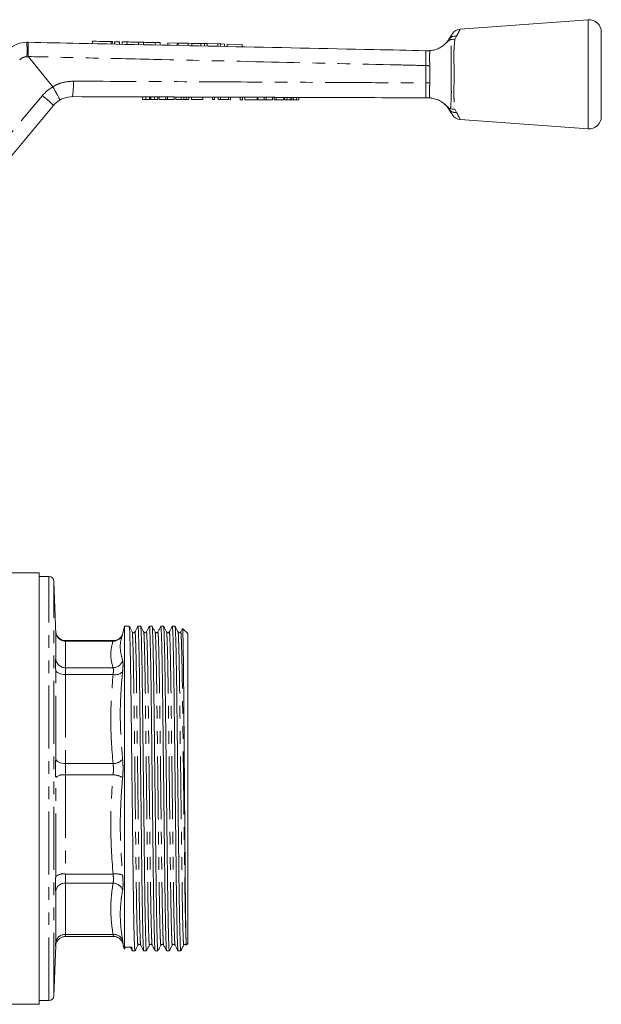
# Model space of a CAD drawing. Units: millimetres. Extents: x 147 to 259, y 89 to 273.
# Drawn here: x 201 to 259, y 174 to 273 of the extents above; entities that cross this region are included whole.
import ezdxf

# ---------------------------------------------------------------- set-up
doc = ezdxf.new("R2010")
doc.units = ezdxf.units.MM
doc.linetypes.add('PHANTOM', pattern=[12.7, 6.35, -1.27, 1.27, -1.27, 1.27, -1.27])

msp = doc.modelspace()

# ---------------------------------------------------------------- linework, layer by layer
at = {"color": 7, "linetype": 'Continuous', "lineweight": 15}
for p, q in [((257.963, 273.093), (245.069, 272.149)), ((259.304, 267.593), (259.304, 271.847)), ((201.371, 270.821), (201.485, 270.818)), ((207.978, 270.929), (207.972, 270.682)), ((209.992, 270.639), (209.998, 270.885)), ((210.228, 270.88), (210.223, 270.634)), ((210.728, 270.87), (210.722, 270.624)), ((210.978, 270.864), (210.972, 270.618)), ((211.478, 270.854), (211.472, 270.608)), ((212.651, 270.828), (212.646, 270.583)), ((213.151, 270.818), (213.146, 270.572)), ((214.325, 270.792), (214.32, 270.548)), ((214.825, 270.782), (214.819, 270.537)), ((215.604, 270.765), (215.599, 270.521)), ((216.533, 270.745), (215.604, 270.765)), ((216.533, 270.745), (216.528, 270.501)), ((216.632, 270.743), (216.626, 270.499)), ((217.64, 270.721), (216.632, 270.743)), ((217.64, 270.721), (217.634, 270.478)), ((218.022, 270.713), (217.64, 270.721)), ((218.022, 270.713), (218.016, 270.47)), ((218.915, 270.694), (218.022, 270.713)), ((218.915, 270.694), (218.91, 270.451)), ((219.289, 270.686), (218.915, 270.694)), ((219.289, 270.686), (219.284, 270.443)), ((219.573, 270.68), (219.289, 270.686)), ((219.573, 270.68), (219.568, 270.437)), ((220.639, 270.657), (219.573, 270.68)), ((220.639, 270.657), (220.633, 270.415)), ((220.923, 270.651), (220.639, 270.657)), ((220.923, 270.651), (220.918, 270.409)), ((221.297, 270.643), (220.923, 270.651)), ((221.297, 270.643), (221.292, 270.401)), ((221.564, 270.637), (221.559, 270.395)), ((223.102, 270.604), (221.564, 270.637)), ((223.102, 270.604), (223.097, 270.363)), ((241.812, 269.968), (242.011, 269.974)), ((203.992, 266.337), (201.525, 269.351)), ((241.799, 269.968), (241.812, 269.968)), ((259.304, 263.34), (259.304, 267.593)), ((203.996, 266.33), (203.992, 266.337)), ((213.053, 265.065), (213.054, 265.315)), ((213.053, 265.065), (213.367, 265.064)), ((213.054, 265.315), (213.368, 265.314)), ((213.367, 265.064), (213.368, 265.314)), ((213.367, 265.064), (213.736, 265.062)), ((213.368, 265.314), (213.736, 265.312)), ((213.736, 265.062), (213.736, 265.312)), ((213.81, 265.062), (213.81, 265.312)), ((213.891, 265.062), (213.892, 265.312)), ((213.891, 265.062), (214.256, 265.061)), ((213.892, 265.312), (214.257, 265.311)), ((214.256, 265.061), (214.257, 265.311)), ((214.256, 265.061), (214.566, 265.06)), ((214.257, 265.311), (214.567, 265.31)), ((214.566, 265.06), (214.567, 265.31)), ((214.732, 265.059), (214.733, 265.309)), ((214.732, 265.059), (215.38, 265.057)), ((214.733, 265.309), (215.381, 265.307)), ((215.38, 265.057), (215.381, 265.307)), ((215.38, 265.057), (215.573, 265.056)), ((215.381, 265.307), (215.574, 265.306)), ((215.573, 265.056), (215.574, 265.306)), ((215.573, 265.056), (216.221, 265.054)), ((215.574, 265.306), (216.222, 265.304)), ((216.221, 265.054), (216.222, 265.304)), ((216.387, 265.053), (216.387, 265.303)), ((216.387, 265.303), (216.932, 265.301)), ((216.387, 265.053), (216.931, 265.051)), ((216.931, 265.051), (216.932, 265.301)), ((217.213, 265.05), (217.214, 265.3)), ((217.445, 265.05), (217.446, 265.3)), ((217.694, 265.049), (217.695, 265.299)), ((217.976, 265.048), (217.977, 265.298)), ((217.976, 265.048), (219.104, 265.044)), ((217.977, 265.298), (219.105, 265.294)), ((219.104, 265.044), (219.105, 265.294)), ((219.104, 265.044), (219.13, 265.044)), ((219.105, 265.294), (219.131, 265.294)), ((219.13, 265.044), (219.131, 265.294)), ((220.079, 265.041), (220.08, 265.291)), ((220.079, 265.041), (220.284, 265.04)), ((220.08, 265.291), (220.285, 265.29)), ((220.284, 265.04), (220.285, 265.29)), ((220.669, 265.289), (220.888, 265.288)), ((220.669, 265.039), (220.669, 265.289)), ((220.669, 265.039), (220.887, 265.038)), ((220.887, 265.038), (220.888, 265.288)), ((220.887, 265.038), (221.694, 265.035)), ((220.888, 265.288), (221.695, 265.285)), ((221.694, 265.035), (221.695, 265.285)), ((221.694, 265.035), (221.899, 265.034)), ((221.695, 265.285), (221.9, 265.284)), ((221.899, 265.034), (221.9, 265.284)), ((222.899, 265.031), (222.9, 265.281)), ((222.899, 265.031), (223.104, 265.03)), ((222.9, 265.281), (223.105, 265.28)), ((223.104, 265.03), (223.105, 265.28)), ((223.361, 265.029), (223.362, 265.279)), ((223.361, 265.029), (224.592, 265.025)), ((223.362, 265.279), (224.592, 265.275)), ((224.592, 265.025), (224.592, 265.275)), ((224.655, 265.025), (224.656, 265.275)), ((224.655, 265.025), (225.303, 265.023)), ((224.656, 265.275), (225.304, 265.273)), ((225.303, 265.023), (225.304, 265.273)), ((225.303, 265.023), (225.496, 265.022)), ((225.304, 265.273), (225.497, 265.272)), ((225.496, 265.022), (225.497, 265.272)), ((225.496, 265.022), (226.144, 265.02)), ((225.497, 265.272), (226.145, 265.27)), ((226.144, 265.02), (226.145, 265.27)), ((226.31, 265.019), (226.31, 265.269)), ((226.31, 265.269), (226.516, 265.268)), ((226.31, 265.019), (226.515, 265.018)), ((226.515, 265.018), (226.516, 265.268)), ((226.515, 265.018), (227.284, 265.016)), ((226.516, 265.268), (227.285, 265.266)), ((227.284, 265.016), (227.285, 265.266)), ((227.361, 265.015), (227.362, 265.265)), ((227.361, 265.015), (227.608, 265.015)), ((227.362, 265.265), (227.609, 265.265)), ((227.608, 265.015), (227.609, 265.265)), ((227.608, 265.015), (227.935, 265.014)), ((227.609, 265.265), (227.936, 265.264)), ((227.935, 265.014), (227.936, 265.264)), ((228.093, 265.013), (228.094, 265.263)), ((228.252, 265.012), (228.253, 265.262)), ((228.252, 265.012), (228.55, 265.011)), ((228.253, 265.262), (228.55, 265.261)), ((228.55, 265.011), (228.55, 265.261)), ((228.55, 265.261), (228.798, 265.261)), ((228.55, 265.011), (228.797, 265.011)), ((228.797, 265.011), (228.798, 265.261)), ((204.052, 264.446), (193.747, 252.165)), ((245.069, 263.037), (257.963, 262.093)), ((202.604, 217.343), (193.281, 217.343)), ((202.604, 173.843), (202.604, 217.343)), ((203.605, 216.968), (202.604, 216.968)), ((204.293, 211.088), (204.104, 216.486)), ((211.233, 211.956), (210.941, 210.866)), ((211.698, 211.956), (211.233, 211.956)), ((211.233, 179.588), (211.233, 211.956)), ((212.853, 211.956), (212.581, 211.956)), ((214.007, 211.956), (213.735, 211.956)), ((215.162, 211.956), (214.89, 211.956)), ((216.316, 211.956), (216.044, 211.956)), ((217.604, 211.206), (217.106, 211.704)), ((210.096, 210.507), (205.276, 210.507)), ((216.642, 211.351), (216.62, 211.375)), ((217.604, 211.206), (217.604, 179.981)), ((205.276, 180.679), (210.096, 180.679)), ((204.104, 174.701), (204.281, 179.767)), ((211.006, 180.078), (211.182, 179.42)), ((211.182, 179.773), (211.233, 179.588)), ((212.58, 179.811), (212.601, 179.837)), ((217.461, 179.837), (217.604, 179.981)), ((212.003, 179.231), (212.276, 179.231)), ((213.158, 179.231), (213.43, 179.231)), ((214.312, 179.231), (214.585, 179.231)), ((215.467, 179.231), (215.739, 179.231)), ((216.621, 179.231), (216.854, 179.231)), ((216.854, 179.636), (216.854, 179.231)), ((216.854, 179.231), (216.958, 179.335)), ((168.004, 173.843), (202.604, 173.843)), ((202.604, 174.218), (203.605, 174.218))]:
    msp.add_line(p, q, dxfattribs=at)
at = {"color": 8, "linetype": 'PHANTOM', "lineweight": 0}
for p, q in [((257.963, 267.593), (257.963, 273.093)), ((244.711, 271.432), (244.535, 271.113)), ((209.878, 270.888), (209.873, 270.641)), ((201.525, 269.351), (201.38, 269.354)), ((241.599, 266.72), (241.6, 268.474)), ((241.999, 268.453), (242, 266.741)), ((257.963, 262.093), (257.963, 267.593)), ((192.638, 253.163), (202.943, 265.444)), ((244.535, 264.073), (244.711, 263.754)), ((203.605, 174.218), (203.605, 216.968)), ((204.104, 174.701), (204.104, 216.486)), ((205.28, 210.456), (205.28, 207.776)), ((205.28, 210.456), (210.065, 210.456)), ((205.28, 207.776), (210.065, 207.776)), ((205.28, 207.077), (205.28, 198.109)), ((205.28, 207.077), (210.065, 207.077)), ((205.28, 198.109), (210.065, 198.109)), ((205.28, 196.971), (205.28, 186.968)), ((205.28, 196.971), (210.065, 196.971)), ((205.28, 186.968), (210.065, 186.968)), ((205.28, 186.058), (210.065, 186.058)), ((205.28, 186.058), (205.28, 180.88)), ((205.28, 180.88), (210.065, 180.88))]:
    msp.add_line(p, q, dxfattribs=at)
at = {"color": 7, "linetype": 'Continuous', "lineweight": 15, "flags": 128}
for points in [[(243.94, 271.124), (244.138, 271.434), (244.26, 271.625), (244.301, 271.689), (244.301, 271.689)], [(207.978, 270.929), (207.994, 270.928), (208.124, 270.925), (208.37, 270.92), (208.706, 270.913), (209.097, 270.905), (209.502, 270.896), (209.878, 270.888)], [(209.878, 270.888), (209.95, 270.886), (209.991, 270.885), (209.998, 270.885)], [(210.228, 270.88), (210.247, 270.88), (210.301, 270.879), (210.382, 270.877), (210.478, 270.875), (210.573, 270.873), (210.655, 270.871), (210.709, 270.87), (210.728, 270.87)], [(210.978, 270.864), (210.997, 270.864), (211.051, 270.863), (211.132, 270.861), (211.228, 270.859), (211.323, 270.857), (211.404, 270.855), (211.459, 270.854), (211.478, 270.854)], [(211.478, 270.854), (211.522, 270.853), (211.649, 270.85), (211.84, 270.846), (212.064, 270.841), (212.289, 270.836), (212.479, 270.832), (212.607, 270.829), (212.651, 270.828)], [(212.651, 270.828), (212.67, 270.828), (212.724, 270.827), (212.806, 270.825), (212.901, 270.823), (212.997, 270.821), (213.078, 270.819), (213.132, 270.818), (213.151, 270.818)], [(213.151, 270.818), (213.196, 270.817), (213.323, 270.814), (213.513, 270.81), (213.738, 270.805), (213.963, 270.8), (214.153, 270.796), (214.28, 270.793), (214.325, 270.792)], [(214.325, 270.792), (214.344, 270.792), (214.398, 270.791), (214.479, 270.789), (214.575, 270.787), (214.67, 270.785), (214.751, 270.783), (214.806, 270.782), (214.825, 270.782)], [(244.301, 263.497), (244.26, 263.561), (244.138, 263.752), (243.94, 264.062)]]:
    msp.add_lwpolyline(points, dxfattribs=at)
at = {"color": 8, "linetype": 'PHANTOM', "lineweight": 0, "flags": 128}
for points in [[(204.281, 207.551), (204.306, 207.456), (204.366, 207.365), (204.461, 207.283), (204.585, 207.211), (204.735, 207.153), (204.905, 207.11), (205.089, 207.085), (205.28, 207.077)], [(204.281, 198.603), (204.306, 198.507), (204.366, 198.416), (204.461, 198.331), (204.585, 198.257), (204.735, 198.195), (204.905, 198.149), (205.089, 198.12), (205.28, 198.109)]]:
    msp.add_lwpolyline(points, dxfattribs=at)
at = {"color": 7, "linetype": 'Continuous', "lineweight": 15}
for centre, radius, start, end in [((258.054, 271.847), 1.25, 0, 94.18734), ((245.144, 271.152), 1, 94.32693, 147.48656), ((201.318, 268.321), 2.5, 88.79214, 135), ((205.967, 262.839), 2.5, 120.56097, 140), ((245.144, 264.034), 1, 212.51344, 265.67947), ((258.054, 263.34), 1.25, 265.81266, 0), ((203.605, 216.468), 0.5, 2, 90), ((203.605, 174.718), 0.5, 270, 358)]:
    msp.add_arc(centre, radius, start, end, dxfattribs=at)
at = {"color": 8, "linetype": 'PHANTOM', "lineweight": 0}
for centre, radius, start, end in [((244.567, 270.673), 0.773, 79.31204, 144.23975), ((187.663, 270.004), 13.732, 357.2866, 3.40865), ((201.358, 268.354), 1, 88.79214, 135), ((259.191, 599.818), 331.811, 266.96104, 267.02997), ((206.007, 262.872), 4, 120.18501, 140), ((198.624, 266.526), 7.446, 350.82819, 2.889), ((262.86, -128.008), 395.299, 93.02483, 93.08311), ((196.235, 256.872), 10.884, 44.09543, 51.95112), ((244.567, 264.514), 0.773, 215.76006, 280.6872), ((205.262, 211.439), 0.983, 186.00305, 271.09611), ((210.1, 211.424), 0.968, 267.92445, 335.98628), ((205.268, 208.764), 0.988, 182.96219, 270.72825), ((210.048, 208.795), 1.019, 270.96322, 344.80073), ((210.277, 208.09), 1.034, 258.18925, 316.80884), ((210.094, 199.306), 1.197, 268.58556, 321.45234), ((205.072, 195.728), 1.261, 80.46917, 128.83368), ((210.066, 195.153), 1.818, 57.94971, 90.03992), ((205.044, 185.751), 1.24, 78.98978, 127.93967), ((210.364, 185.356), 1.64, 66.02186, 100.52472), ((205.227, 185.107), 0.952, 86.78285, 173.52328), ((210.054, 185.024), 1.033, 19.02767, 89.39381), ((205.214, 179.943), 0.939, 85.97512, 173.56402), ((210.155, 179.953), 0.931, 19.76651, 95.52421)]:
    msp.add_arc(centre, radius, start, end, dxfattribs=at)
at = {"color": 7, "linetype": 'Continuous', "lineweight": 15}
msp.add_ellipse((211.524, 195.593), major_axis=(1398.09, 3.402), ratio=0.011448, start_param=4.712153, end_param=4.712677, dxfattribs=at)
at = {"color": 8, "linetype": 'PHANTOM', "lineweight": 0}
for points, knots in [([(245.069, 272.145), (245.065, 272.137), (245.052, 272.112), (244.92, 271.849), (244.76, 271.531), (244.711, 271.432)], [0, 0, 0, 0, 0.25349, 0.766857, 1, 1, 1, 1]), ([(244.099, 264.103), (244.119, 264.342), (244.152, 264.738), (244.182, 265.493), (244.18, 266.189), (244.159, 266.924), (244.147, 267.824), (244.18, 268.913), (244.183, 269.761), (244.146, 270.512), (244.12, 270.823), (244.099, 271.084)], [0, 0, 0, 0, 0.142079, 0.235109, 0.32815, 0.418702, 0.509334, 0.657825, 0.816841, 0.8458, 1, 1, 1, 1]), ([(244.535, 271.113), (244.507, 270.843), (244.461, 270.398), (244.43, 269.614), (244.442, 268.754), (244.475, 267.83), (244.46, 266.911), (244.436, 266.172), (244.433, 265.475), (244.466, 264.736), (244.509, 264.319), (244.535, 264.073)], [0, 0, 0, 0, 0.146154, 0.241242, 0.336327, 0.490488, 0.58439, 0.678313, 0.772222, 0.866136, 1, 1, 1, 1]), ([(241.6, 268.474), (241.605, 268.642), (241.613, 268.978), (241.609, 269.427), (241.604, 269.766), (241.596, 269.947), (241.575, 269.966), (241.566, 269.973)], [0, 0, 0, 0, 0.214225, 0.428364, 0.643231, 0.857964, 1, 1, 1, 1]), ([(242.011, 269.974), (242.007, 269.922), (241.998, 269.799), (241.991, 269.463), (241.992, 269.002), (241.997, 268.656), (241.997, 268.487), (241.997, 268.487)], [0, 0, 0, 0, 0.199634, 0.469409, 0.740401, 0.999985, 1, 1, 1, 1]), ([(241.6, 268.474), (240.67, 268.495), (235.746, 268.608), (226.6, 268.816), (215.894, 269.059), (207.456, 269.249), (203.239, 269.343), (201.513, 269.382)], [0, 0, 0, 0, 0.069628, 0.36851, 0.684418, 0.87081, 1, 1, 1, 1]), ([(241.997, 268.487), (241.997, 268.487), (241.997, 268.476), (241.998, 268.465), (241.999, 268.453)], [0, 0, 0, 0, 0.000875, 1, 1, 1, 1]), ([(203.992, 266.337), (203.992, 266.337), (204.229, 266.472), (204.882, 266.8), (205.609, 266.862), (206.061, 266.901)], [0, 0, 0, 0, 0.000014, 0.378772, 1, 1, 1, 1]), ([(206.061, 266.901), (207.06, 266.896), (212.052, 266.872), (220.506, 266.83), (229.42, 266.784), (236.274, 266.748), (239.666, 266.73), (241.599, 266.72)], [0, 0, 0, 0, 0.084296, 0.421478, 0.713632, 0.836837, 1, 1, 1, 1]), ([(241.579, 265.219), (241.588, 265.226), (241.609, 265.245), (241.615, 265.427), (241.615, 265.766), (241.616, 266.215), (241.605, 266.552), (241.599, 266.72)], [0, 0, 0, 0, 0.142931, 0.357532, 0.572206, 0.786028, 1, 1, 1, 1]), ([(241.998, 266.701), (241.998, 266.701), (241.998, 266.533), (241.988, 266.189), (241.984, 265.729), (241.989, 265.389), (241.997, 265.266), (242.001, 265.213)], [0, 0, 0, 0, 0.000015, 0.256273, 0.525654, 0.793919, 1, 1, 1, 1]), ([(242, 266.741), (242, 266.728), (241.999, 266.714), (241.998, 266.701), (241.998, 266.701)], [0, 0, 0, 0, 0.999258, 1, 1, 1, 1]), ([(244.711, 263.754), (244.734, 263.709), (244.823, 263.531), (244.951, 263.275), (245.043, 263.093), (245.079, 263.022), (245.07, 263.04), (245.069, 263.041)], [0, 0, 0, 0, 0.10373, 0.40358, 0.714585, 0.979631, 1, 1, 1, 1]), ([(205.276, 210.486), (205.277, 210.492), (205.277, 210.503), (205.279, 210.47), (205.28, 210.456)], [0, 0, 0, 0, 0.574348, 1, 1, 1, 1]), ([(210.065, 207.776), (209.949, 208.221), (209.716, 209.114), (209.948, 210.008), (210.065, 210.456)], [0, 0, 0, 0, 0.498039, 1, 1, 1, 1]), ([(210.065, 210.456), (210.074, 210.472), (210.093, 210.505), (210.095, 210.494), (210.096, 210.488)], [0, 0, 0, 0, 0.485874, 1, 1, 1, 1]), ([(210.948, 210.864), (210.926, 210.789), (210.801, 210.357), (210.748, 209.571), (210.937, 208.876), (211.031, 208.528)], [0, 0, 0, 0, 0.094576, 0.546054, 1, 1, 1, 1]), ([(212.58, 179.856), (212.576, 179.839), (212.563, 179.784), (212.54, 180.092), (212.511, 180.774), (212.48, 181.864), (212.449, 183.299), (212.42, 185.026), (212.392, 186.975), (212.367, 189.117), (212.338, 191.436), (212.308, 193.904), (212.277, 196.437), (212.247, 198.937), (212.218, 201.313), (212.191, 203.515), (212.165, 205.531), (212.136, 207.338), (212.105, 208.878), (212.074, 210.09), (212.044, 210.906), (212.02, 211.325), (212.007, 211.329), (212.002, 211.33)], [0, 0, 0, 0, 0.022332, 0.071504, 0.121924, 0.172991, 0.224058, 0.274478, 0.32365, 0.371912, 0.421562, 0.472267, 0.523408, 0.57433, 0.624396, 0.673034, 0.721671, 0.771738, 0.82266, 0.8738, 0.924506, 0.974156, 1, 1, 1, 1]), ([(212.854, 179.84), (212.852, 179.834), (212.842, 179.799), (212.821, 180.1), (212.792, 180.774), (212.761, 181.866), (212.73, 183.301), (212.701, 185.028), (212.673, 186.978), (212.648, 189.12), (212.619, 191.439), (212.589, 193.908), (212.558, 196.44), (212.528, 198.94), (212.499, 201.316), (212.472, 203.518), (212.446, 205.534), (212.417, 207.34), (212.387, 208.881), (212.356, 210.09), (212.326, 210.911), (212.299, 211.353), (212.283, 211.349), (212.277, 211.346)], [0, 0, 0, 0, 0.0095064, 0.0586746, 0.1090899, 0.1601529, 0.2112158, 0.2616312, 0.3107993, 0.3590576, 0.4087034, 0.4594045, 0.5105404, 0.561458, 0.6115207, 0.660154, 0.7087874, 0.7588501, 0.8097677, 0.8609036, 0.9116047, 0.9612505, 1, 1, 1, 1]), ([(213.734, 179.856), (213.73, 179.839), (213.717, 179.784), (213.695, 180.092), (213.665, 180.774), (213.634, 181.864), (213.604, 183.299), (213.574, 185.026), (213.547, 186.975), (213.521, 189.117), (213.493, 191.436), (213.463, 193.904), (213.432, 196.437), (213.401, 198.937), (213.372, 201.313), (213.346, 203.515), (213.319, 205.531), (213.29, 207.338), (213.26, 208.878), (213.229, 210.09), (213.199, 210.906), (213.175, 211.325), (213.161, 211.329), (213.157, 211.33)], [0, 0, 0, 0, 0.022605, 0.071764, 0.12217, 0.173224, 0.224278, 0.274684, 0.323843, 0.372092, 0.421729, 0.472421, 0.523548, 0.574456, 0.624509, 0.673134, 0.721758, 0.771812, 0.82272, 0.873847, 0.924539, 0.974175, 1, 1, 1, 1]), ([(214.008, 179.84), (214.007, 179.834), (213.996, 179.799), (213.976, 180.1), (213.946, 180.774), (213.916, 181.866), (213.885, 183.301), (213.855, 185.028), (213.828, 186.978), (213.802, 189.12), (213.774, 191.439), (213.744, 193.908), (213.713, 196.44), (213.682, 198.94), (213.653, 201.316), (213.627, 203.518), (213.601, 205.534), (213.571, 207.34), (213.541, 208.881), (213.51, 210.09), (213.48, 210.911), (213.454, 211.353), (213.438, 211.349), (213.431, 211.346)], [0, 0, 0, 0, 0.009512, 0.05868, 0.109095, 0.160157, 0.21122, 0.261635, 0.310803, 0.359061, 0.408707, 0.459408, 0.510543, 0.561461, 0.611523, 0.660156, 0.70879, 0.758852, 0.809769, 0.860905, 0.911606, 0.961252, 1, 1, 1, 1]), ([(214.889, 179.857), (214.885, 179.839), (214.872, 179.784), (214.849, 180.092), (214.82, 180.775), (214.789, 181.864), (214.758, 183.299), (214.729, 185.026), (214.701, 186.975), (214.676, 189.117), (214.647, 191.436), (214.617, 193.904), (214.586, 196.437), (214.556, 198.937), (214.527, 201.313), (214.5, 203.515), (214.474, 205.531), (214.445, 207.338), (214.414, 208.878), (214.384, 210.09), (214.353, 210.906), (214.329, 211.328), (214.316, 211.331), (214.311, 211.332)], [0, 0, 0, 0, 0.022771, 0.071866, 0.122205, 0.173191, 0.224177, 0.274517, 0.323611, 0.371796, 0.421368, 0.471992, 0.523051, 0.573892, 0.62388, 0.67244, 0.721, 0.770987, 0.821828, 0.872887, 0.923512, 0.973083, 1, 1, 1, 1]), ([(215.163, 179.84), (215.161, 179.834), (215.151, 179.799), (215.13, 180.1), (215.101, 180.774), (215.07, 181.866), (215.039, 183.301), (215.01, 185.028), (214.982, 186.978), (214.957, 189.12), (214.928, 191.439), (214.898, 193.908), (214.867, 196.44), (214.837, 198.94), (214.808, 201.316), (214.781, 203.518), (214.755, 205.534), (214.726, 207.34), (214.696, 208.881), (214.665, 210.09), (214.635, 210.911), (214.608, 211.353), (214.592, 211.349), (214.586, 211.346)], [0, 0, 0, 0, 0.009507, 0.058675, 0.10909, 0.160153, 0.211216, 0.261631, 0.310799, 0.359057, 0.408703, 0.459404, 0.51054, 0.561457, 0.611519, 0.660153, 0.708786, 0.758848, 0.809766, 0.860902, 0.911603, 0.961248, 1, 1, 1, 1]), ([(216.043, 179.856), (216.039, 179.839), (216.026, 179.784), (216.004, 180.092), (215.974, 180.774), (215.943, 181.864), (215.913, 183.299), (215.883, 185.026), (215.856, 186.975), (215.83, 189.117), (215.802, 191.436), (215.772, 193.904), (215.741, 196.437), (215.71, 198.937), (215.681, 201.313), (215.655, 203.515), (215.628, 205.531), (215.599, 207.338), (215.569, 208.878), (215.538, 210.09), (215.508, 210.906), (215.484, 211.328), (215.47, 211.331), (215.465, 211.332)], [0, 0, 0, 0, 0.0224812, 0.0715904, 0.1219453, 0.172947, 0.2239487, 0.2743036, 0.3234127, 0.371613, 0.4211993, 0.4718396, 0.5229142, 0.5737707, 0.6237733, 0.6723483, 0.7209234, 0.7709259, 0.8217825, 0.8728571, 0.9234974, 0.9730836, 1, 1, 1, 1]), ([(216.317, 179.84), (216.316, 179.834), (216.305, 179.799), (216.285, 180.1), (216.255, 180.774), (216.225, 181.866), (216.194, 183.301), (216.164, 185.028), (216.137, 186.978), (216.111, 189.12), (216.083, 191.439), (216.053, 193.908), (216.022, 196.44), (215.991, 198.94), (215.962, 201.316), (215.936, 203.518), (215.91, 205.534), (215.88, 207.34), (215.85, 208.881), (215.819, 210.09), (215.789, 210.911), (215.763, 211.353), (215.747, 211.349), (215.74, 211.346)], [0, 0, 0, 0, 0.009511, 0.058679, 0.109095, 0.160157, 0.21122, 0.261635, 0.310803, 0.359061, 0.408707, 0.459408, 0.510543, 0.561461, 0.611523, 0.660156, 0.708789, 0.758852, 0.809769, 0.860905, 0.911606, 0.961251, 1, 1, 1, 1]), ([(217.198, 179.856), (217.194, 179.839), (217.181, 179.784), (217.158, 180.092), (217.129, 180.774), (217.098, 181.864), (217.067, 183.299), (217.038, 185.026), (217.01, 186.975), (216.985, 189.117), (216.956, 191.436), (216.926, 193.904), (216.895, 196.437), (216.865, 198.937), (216.836, 201.313), (216.809, 203.515), (216.783, 205.531), (216.754, 207.338), (216.723, 208.878), (216.692, 210.09), (216.662, 210.906), (216.638, 211.325), (216.625, 211.329), (216.62, 211.33)], [0, 0, 0, 0, 0.022382, 0.071547, 0.12196, 0.173019, 0.224079, 0.274491, 0.323657, 0.371912, 0.421554, 0.472252, 0.523385, 0.5743, 0.624359, 0.67299, 0.72162, 0.771679, 0.822594, 0.873727, 0.924425, 0.974067, 1, 1, 1, 1]), ([(217.432, 180.288), (217.423, 180.493), (217.406, 180.906), (217.378, 181.933), (217.348, 183.3), (217.319, 185.029), (217.291, 186.978), (217.266, 189.12), (217.237, 191.439), (217.207, 193.908), (217.176, 196.44), (217.146, 198.94), (217.117, 201.316), (217.09, 203.518), (217.064, 205.534), (217.035, 207.34), (217.005, 208.881), (216.974, 210.09), (216.944, 210.911), (216.917, 211.353), (216.901, 211.349), (216.895, 211.346)], [0, 0, 0, 0, 0.0471861, 0.0948264, 0.1498611, 0.2041978, 0.2571902, 0.309202, 0.3627092, 0.4173539, 0.4724672, 0.5273452, 0.5813017, 0.6337178, 0.6861339, 0.7400904, 0.7949684, 0.8500816, 0.9047263, 0.9582336, 1, 1, 1, 1]), ([(211.031, 208.528), (211.049, 208.434), (211.086, 208.246), (211.069, 207.784), (211.039, 207.469), (211.031, 207.382)], [0, 0, 0, 0, 0.419304, 0.8384717, 1, 1, 1, 1]), ([(204.281, 198.603), (204.288, 199.18), (204.324, 202.161), (204.3, 205.145), (204.281, 207.551)], [0, 0, 0, 0, 0.193561, 1, 1, 1, 1]), ([(205.28, 207.776), (205.278, 207.716), (205.273, 207.597), (205.276, 207.313), (205.279, 207.124), (205.28, 207.077)], [0, 0, 0, 0, 0.42912, 0.858229, 1, 1, 1, 1]), ([(210.065, 207.077), (210.073, 207.13), (210.103, 207.321), (210.12, 207.603), (210.083, 207.718), (210.065, 207.776)], [0, 0, 0, 0, 0.161866, 0.580574, 1, 1, 1, 1]), ([(210.065, 198.109), (209.949, 199.598), (209.716, 202.587), (209.948, 205.577), (210.065, 207.077)], [0, 0, 0, 0, 0.498039, 1, 1, 1, 1]), ([(211.031, 207.382), (210.978, 206.805), (210.819, 205.048), (210.745, 202.097), (210.935, 199.741), (211.031, 198.56)], [0, 0, 0, 0, 0.1961305, 0.5969696, 1, 1, 1, 1]), ([(204.281, 196.71), (204.28, 196.799), (204.276, 197.161), (204.274, 197.834), (204.279, 198.346), (204.281, 198.603)], [0, 0, 0, 0, 0.141778, 0.570878, 1, 1, 1, 1]), ([(211.031, 198.56), (211.049, 198.314), (211.086, 197.822), (211.069, 197.157), (211.039, 196.795), (211.031, 196.694)], [0, 0, 0, 0, 0.419304, 0.838472, 1, 1, 1, 1]), ([(205.28, 198.109), (205.278, 197.955), (205.273, 197.647), (205.276, 197.242), (205.279, 197.025), (205.28, 196.971)], [0, 0, 0, 0, 0.42912, 0.858229, 1, 1, 1, 1]), ([(210.065, 196.971), (210.073, 197.032), (210.103, 197.253), (210.12, 197.659), (210.083, 197.959), (210.065, 198.109)], [0, 0, 0, 0, 0.161866, 0.580574, 1, 1, 1, 1]), ([(204.281, 186.729), (204.288, 187.373), (204.324, 190.701), (204.3, 194.027), (204.281, 196.71)], [0, 0, 0, 0, 0.193561, 1, 1, 1, 1]), ([(210.065, 186.968), (209.949, 188.629), (209.716, 191.963), (209.948, 195.297), (210.065, 196.971)], [0, 0, 0, 0, 0.498039, 1, 1, 1, 1]), ([(211.031, 196.694), (210.978, 196.053), (210.819, 194.101), (210.745, 190.814), (210.935, 188.177), (211.031, 186.855)], [0, 0, 0, 0, 0.1961305, 0.5969695, 1, 1, 1, 1]), ([(204.281, 185.215), (204.28, 185.263), (204.276, 185.46), (204.274, 185.939), (204.279, 186.466), (204.281, 186.729)], [0, 0, 0, 0, 0.141777, 0.570878, 1, 1, 1, 1]), ([(205.28, 186.968), (205.278, 186.81), (205.273, 186.494), (205.276, 186.205), (205.279, 186.087), (205.28, 186.058)], [0, 0, 0, 0, 0.42912, 0.858229, 1, 1, 1, 1]), ([(210.065, 186.058), (210.073, 186.091), (210.103, 186.212), (210.12, 186.505), (210.083, 186.814), (210.065, 186.968)], [0, 0, 0, 0, 0.161866, 0.580574, 1, 1, 1, 1]), ([(211.031, 186.855), (211.049, 186.6), (211.086, 186.092), (211.069, 185.613), (211.039, 185.416), (211.031, 185.361)], [0, 0, 0, 0, 0.419304, 0.8384717, 1, 1, 1, 1]), ([(210.065, 180.88), (209.949, 181.74), (209.716, 183.465), (209.948, 185.191), (210.065, 186.058)], [0, 0, 0, 0, 0.498039, 1, 1, 1, 1]), ([(204.281, 180.048), (204.288, 180.382), (204.324, 182.106), (204.3, 183.827), (204.281, 185.215)], [0, 0, 0, 0, 0.193561, 1, 1, 1, 1]), ([(211.031, 185.361), (210.978, 185.032), (210.819, 184.028), (210.745, 182.33), (210.935, 180.957), (211.031, 180.268)], [0, 0, 0, 0, 0.1961305, 0.5969696, 1, 1, 1, 1]), ([(205.28, 180.88), (205.278, 180.804), (205.273, 180.686), (205.276, 180.696), (205.276, 180.7)], [0, 0, 0, 0, 0.64328, 1, 1, 1, 1]), ([(210.096, 180.699), (210.102, 180.696), (210.118, 180.688), (210.085, 180.806), (210.065, 180.88)], [0, 0, 0, 0, 0.371388, 1, 1, 1, 1]), ([(204.281, 179.799), (204.28, 179.778), (204.276, 179.695), (204.274, 179.7), (204.279, 179.932), (204.281, 180.048)], [0, 0, 0, 0, 0.141778, 0.570878, 1, 1, 1, 1]), ([(211.031, 180.268), (211.049, 180.155), (211.086, 179.928), (211.069, 179.916), (211.039, 179.999), (211.031, 180.022)], [0, 0, 0, 0, 0.419304, 0.838472, 1, 1, 1, 1])]:
    msp.add_open_spline(points, degree=3, knots=knots, dxfattribs=at)
at = {"color": 7, "linetype": 'Continuous', "lineweight": 15}
for points, knots in [([(244.099, 271.084), (244.094, 271.082), (244.074, 271.076), (244.023, 271.052), (243.887, 270.956), (243.661, 270.732), (243.435, 270.552), (243.295, 270.441)], [0, 0, 0, 0, 0.014699, 0.070671, 0.162578, 0.479097, 1, 1, 1, 1]), ([(243.345, 270.483), (243.485, 270.601), (243.635, 270.728), (243.821, 270.947), (243.883, 271.039), (243.94, 271.124)], [0, 0, 0, 0, 0.508128, 0.546957, 1, 1, 1, 1]), ([(244.099, 271.084), (244.199, 271.104), (244.336, 271.131), (244.489, 271.119), (244.532, 271.114), (244.535, 271.113)], [0, 0, 0, 0, 0.721314, 0.982349, 1, 1, 1, 1]), ([(201.513, 269.382), (201.515, 269.55), (201.52, 269.885), (201.519, 270.323), (201.511, 270.648), (201.498, 270.791), (201.489, 270.817), (201.486, 270.818), (201.485, 270.818)], [0, 0, 0, 0, 0.220727, 0.441456, 0.662189, 0.882939, 0.984528, 1, 1, 1, 1]), ([(201.485, 270.818), (203.205, 270.782), (209.882, 270.641), (221.515, 270.396), (233.155, 270.151), (239.839, 270.01), (241.566, 269.973)], [0, 0, 0, 0, 0.128765, 0.499734, 0.870704, 1, 1, 1, 1]), ([(241.566, 269.973), (241.567, 269.973), (241.652, 269.971), (241.726, 269.97), (241.799, 269.968)], [0, 0, 0, 0, 0.016149, 1, 1, 1, 1]), ([(242.011, 269.974), (242.016, 269.975), (242.103, 269.981), (242.334, 270.01), (242.726, 270.119), (243.064, 270.282), (243.242, 270.404), (243.295, 270.441)], [0, 0, 0, 0, 0.014841, 0.254044, 0.55965, 0.868212, 1, 1, 1, 1]), ([(201.513, 269.382), (201.513, 269.378), (201.514, 269.367), (201.52, 269.357), (201.524, 269.352), (201.525, 269.351)], [0, 0, 0, 0, 0.388433, 0.901294, 1, 1, 1, 1]), ([(203.996, 266.33), (204.081, 266.184), (204.251, 265.893), (204.469, 265.498), (204.627, 265.193), (204.696, 265.033), (204.701, 264.996), (204.696, 264.992), (204.696, 264.992)], [0, 0, 0, 0, 0.213916, 0.42783, 0.641743, 0.855687, 0.990001, 1, 1, 1, 1]), ([(205.975, 265.339), (205.692, 265.316), (205.241, 265.278), (204.843, 265.069), (204.696, 264.992)], [0, 0, 0, 0, 0.628556, 1, 1, 1, 1]), ([(241.579, 265.219), (239.625, 265.226), (232.713, 265.249), (220.845, 265.289), (210.932, 265.323), (205.975, 265.339)], [0, 0, 0, 0, 0.164708, 0.582354, 1, 1, 1, 1]), ([(213.736, 265.312), (213.751, 265.312), (213.776, 265.312), (213.8, 265.312), (213.81, 265.312)], [0, 0, 0, 0, 0.560001, 1, 1, 1, 1]), ([(213.736, 265.062), (213.75, 265.062), (213.775, 265.062), (213.799, 265.062), (213.81, 265.062)], [0, 0, 0, 0, 0.560001, 1, 1, 1, 1]), ([(213.81, 265.312), (213.825, 265.312), (213.852, 265.312), (213.88, 265.312), (213.892, 265.312)], [0, 0, 0, 0, 0.559993, 1, 1, 1, 1]), ([(213.81, 265.062), (213.824, 265.062), (213.851, 265.062), (213.879, 265.062), (213.891, 265.062)], [0, 0, 0, 0, 0.559994, 1, 1, 1, 1]), ([(216.931, 265.051), (216.985, 265.051), (217.079, 265.051), (217.172, 265.051), (217.213, 265.05)], [0, 0, 0, 0, 0.560203, 1, 1, 1, 1]), ([(216.932, 265.301), (216.985, 265.301), (217.08, 265.301), (217.173, 265.301), (217.214, 265.3)], [0, 0, 0, 0, 0.560203, 1, 1, 1, 1]), ([(217.213, 265.05), (217.262, 265.05), (217.349, 265.05), (217.416, 265.05), (217.445, 265.05)], [0, 0, 0, 0, 0.559661, 1, 1, 1, 1]), ([(217.214, 265.3), (217.263, 265.3), (217.35, 265.3), (217.417, 265.3), (217.446, 265.3)], [0, 0, 0, 0, 0.559661, 1, 1, 1, 1]), ([(217.445, 265.05), (217.494, 265.049), (217.593, 265.049), (217.677, 265.049), (217.688, 265.049), (217.694, 265.049)], [0, 0, 0, 0, 0.279536, 0.559696, 1, 1, 1, 1]), ([(217.446, 265.3), (217.495, 265.299), (217.594, 265.299), (217.678, 265.299), (217.689, 265.299), (217.695, 265.299)], [0, 0, 0, 0, 0.279536, 0.559696, 1, 1, 1, 1]), ([(227.935, 265.014), (227.965, 265.013), (228.018, 265.013), (228.07, 265.013), (228.093, 265.013)], [0, 0, 0, 0, 0.5600011, 1, 1, 1, 1]), ([(227.936, 265.264), (227.966, 265.263), (228.019, 265.263), (228.071, 265.263), (228.094, 265.263)], [0, 0, 0, 0, 0.5600011, 1, 1, 1, 1]), ([(228.093, 265.013), (228.123, 265.013), (228.176, 265.013), (228.229, 265.013), (228.252, 265.012)], [0, 0, 0, 0, 0.560001, 1, 1, 1, 1]), ([(228.094, 265.263), (228.124, 265.263), (228.177, 265.263), (228.229, 265.263), (228.253, 265.262)], [0, 0, 0, 0, 0.560001, 1, 1, 1, 1]), ([(241.804, 265.218), (241.784, 265.218), (241.756, 265.218), (241.622, 265.219), (241.58, 265.219), (241.579, 265.219)], [0, 0, 0, 0, 0.745483, 0.994294, 1, 1, 1, 1]), ([(242.001, 265.213), (241.937, 265.216), (241.834, 265.22), (241.716, 265.216), (241.671, 265.213), (241.694, 265.215), (241.796, 265.218), (241.803, 265.218), (241.804, 265.218)], [0, 0, 0, 0, 0.184622, 0.298274, 0.378792, 0.459216, 0.844623, 1, 1, 1, 1]), ([(243.295, 264.745), (243.263, 264.768), (243.083, 264.894), (242.727, 265.073), (242.29, 265.186), (242.082, 265.205), (242.001, 265.213)], [0, 0, 0, 0, 0.080064, 0.446578, 0.782932, 1, 1, 1, 1]), ([(243.295, 264.745), (243.416, 264.652), (243.656, 264.465), (243.881, 264.225), (244.051, 264.12), (244.085, 264.107), (244.099, 264.103)], [0, 0, 0, 0, 0.442833, 0.885257, 0.954445, 1, 1, 1, 1]), ([(243.94, 264.062), (243.885, 264.148), (243.776, 264.316), (243.552, 264.524), (243.442, 264.625)], [0, 0, 0, 0, 0.511663, 1, 1, 1, 1]), ([(244.535, 264.073), (244.532, 264.073), (244.479, 264.066), (244.326, 264.056), (244.189, 264.084), (244.099, 264.103)], [0, 0, 0, 0, 0.0176385, 0.3459127, 1, 1, 1, 1]), ([(205.28, 210.51), (205.174, 210.518), (204.977, 210.533), (204.726, 210.659), (204.544, 210.813), (204.421, 210.976), (204.345, 211.13), (204.305, 211.256), (204.288, 211.345), (204.282, 211.389), (204.28, 211.411), (204.279, 211.425), (204.279, 211.431), (204.279, 211.428), (204.279, 211.428)], [0, 0, 0, 0, 0.190135, 0.354793, 0.496227, 0.618576, 0.722124, 0.805251, 0.858617, 0.888227, 0.912096, 0.943879, 0.9995, 1, 1, 1, 1]), ([(212.276, 179.272), (212.273, 179.261), (212.261, 179.214), (212.24, 179.528), (212.21, 180.23), (212.179, 181.361), (212.149, 182.847), (212.119, 184.637), (212.092, 186.657), (212.066, 188.877), (212.038, 191.281), (212.008, 193.839), (211.977, 196.464), (211.946, 199.056), (211.917, 201.519), (211.891, 203.802), (211.864, 205.892), (211.835, 207.765), (211.805, 209.362), (211.774, 210.618), (211.744, 211.467), (211.719, 211.914), (211.704, 211.914), (211.698, 211.914)], [0, 0, 0, 0, 0.015913, 0.065081, 0.115496, 0.166559, 0.217622, 0.268037, 0.317205, 0.365463, 0.415109, 0.46581, 0.516946, 0.567863, 0.617926, 0.666559, 0.715192, 0.765255, 0.816172, 0.867308, 0.918009, 0.967655, 1, 1, 1, 1]), ([(212.002, 211.375), (211.952, 211.472), (211.852, 211.664), (211.752, 211.856), (211.702, 211.953)], [0, 0, 0, 0, 0.499996, 1, 1, 1, 1]), ([(212.577, 211.953), (212.527, 211.856), (212.427, 211.664), (212.327, 211.471), (212.277, 211.375)], [0, 0, 0, 0, 0.500001, 1, 1, 1, 1]), ([(212.581, 211.914), (212.586, 211.914), (212.601, 211.915), (212.626, 211.47), (212.656, 210.622), (212.687, 209.368), (212.717, 207.772), (212.747, 205.9), (212.773, 203.811), (212.799, 201.528), (212.828, 199.066), (212.859, 196.475), (212.89, 193.85), (212.92, 191.291), (212.948, 188.886), (212.974, 186.666), (213.001, 184.645), (213.031, 182.854), (213.061, 181.366), (213.092, 180.234), (213.122, 179.53), (213.143, 179.214), (213.155, 179.261), (213.158, 179.272)], [0, 0, 0, 0, 0.0321441, 0.0817898, 0.1324908, 0.1836266, 0.2345441, 0.2846066, 0.3332399, 0.3818731, 0.4319357, 0.4828531, 0.5339889, 0.5846899, 0.6343356, 0.6825938, 0.7317618, 0.7821771, 0.8332399, 0.8843027, 0.9347179, 0.983886, 1, 1, 1, 1]), ([(213.43, 179.272), (213.427, 179.261), (213.416, 179.214), (213.394, 179.528), (213.365, 180.23), (213.334, 181.361), (213.303, 182.847), (213.274, 184.637), (213.246, 186.657), (213.221, 188.877), (213.192, 191.281), (213.162, 193.839), (213.131, 196.464), (213.101, 199.056), (213.072, 201.519), (213.045, 203.802), (213.019, 205.892), (212.99, 207.765), (212.959, 209.362), (212.929, 210.618), (212.899, 211.467), (212.873, 211.914), (212.859, 211.914), (212.853, 211.914)], [0, 0, 0, 0, 0.015913, 0.065081, 0.115496, 0.166559, 0.217622, 0.268037, 0.317205, 0.365463, 0.415109, 0.46581, 0.516946, 0.567863, 0.617926, 0.666559, 0.715192, 0.765255, 0.816172, 0.867308, 0.918009, 0.967655, 1, 1, 1, 1]), ([(213.157, 211.375), (213.107, 211.471), (213.006, 211.664), (212.906, 211.856), (212.856, 211.953)], [0, 0, 0, 0, 0.499997, 1, 1, 1, 1]), ([(213.732, 211.953), (213.682, 211.856), (213.581, 211.664), (213.481, 211.471), (213.431, 211.375)], [0, 0, 0, 0, 0.5000019, 1, 1, 1, 1]), ([(213.735, 211.914), (213.741, 211.914), (213.755, 211.915), (213.781, 211.47), (213.811, 210.622), (213.841, 209.368), (213.872, 207.772), (213.901, 205.9), (213.927, 203.811), (213.954, 201.528), (213.983, 199.066), (214.013, 196.475), (214.044, 193.85), (214.074, 191.291), (214.103, 188.886), (214.128, 186.666), (214.156, 184.645), (214.185, 182.854), (214.216, 181.366), (214.247, 180.234), (214.276, 179.53), (214.298, 179.214), (214.309, 179.261), (214.312, 179.272)], [0, 0, 0, 0, 0.032144, 0.08179, 0.132491, 0.183627, 0.234544, 0.284607, 0.33324, 0.381873, 0.431936, 0.482853, 0.533989, 0.58469, 0.634336, 0.682594, 0.731762, 0.782177, 0.83324, 0.884303, 0.934718, 0.983886, 1, 1, 1, 1]), ([(214.585, 179.272), (214.582, 179.261), (214.57, 179.214), (214.549, 179.528), (214.519, 180.23), (214.488, 181.361), (214.458, 182.847), (214.428, 184.637), (214.401, 186.657), (214.375, 188.877), (214.347, 191.281), (214.317, 193.839), (214.286, 196.464), (214.255, 199.056), (214.226, 201.519), (214.2, 203.802), (214.173, 205.892), (214.144, 207.765), (214.114, 209.362), (214.083, 210.618), (214.053, 211.467), (214.028, 211.914), (214.013, 211.914), (214.007, 211.914)], [0, 0, 0, 0, 0.015913, 0.065081, 0.115496, 0.166559, 0.217622, 0.268037, 0.317205, 0.365463, 0.415109, 0.46581, 0.516946, 0.567863, 0.617926, 0.666559, 0.715192, 0.765255, 0.816172, 0.867308, 0.918009, 0.967655, 1, 1, 1, 1]), ([(214.311, 211.375), (214.261, 211.471), (214.161, 211.664), (214.061, 211.856), (214.011, 211.952)], [0, 0, 0, 0, 0.499997, 1, 1, 1, 1]), ([(214.886, 211.953), (214.836, 211.856), (214.736, 211.664), (214.636, 211.471), (214.586, 211.375)], [0, 0, 0, 0, 0.5000045, 1, 1, 1, 1]), ([(214.89, 211.914), (214.895, 211.914), (214.91, 211.915), (214.935, 211.47), (214.965, 210.622), (214.996, 209.368), (215.026, 207.772), (215.056, 205.9), (215.082, 203.811), (215.108, 201.528), (215.137, 199.066), (215.168, 196.475), (215.199, 193.85), (215.229, 191.291), (215.257, 188.886), (215.283, 186.666), (215.31, 184.645), (215.34, 182.854), (215.37, 181.366), (215.401, 180.234), (215.431, 179.53), (215.452, 179.214), (215.464, 179.261), (215.467, 179.272)], [0, 0, 0, 0, 0.032144, 0.08179, 0.132491, 0.183627, 0.234544, 0.284607, 0.33324, 0.381873, 0.431936, 0.482853, 0.533989, 0.58469, 0.634336, 0.682594, 0.731762, 0.782177, 0.83324, 0.884303, 0.934718, 0.983886, 1, 1, 1, 1]), ([(215.739, 179.272), (215.736, 179.261), (215.725, 179.214), (215.703, 179.528), (215.674, 180.23), (215.643, 181.361), (215.612, 182.847), (215.583, 184.637), (215.555, 186.657), (215.53, 188.877), (215.501, 191.281), (215.471, 193.839), (215.44, 196.464), (215.41, 199.056), (215.381, 201.519), (215.354, 203.802), (215.328, 205.892), (215.299, 207.765), (215.268, 209.362), (215.238, 210.618), (215.208, 211.467), (215.182, 211.914), (215.168, 211.914), (215.162, 211.914)], [0, 0, 0, 0, 0.015913, 0.065081, 0.115496, 0.166559, 0.217622, 0.268037, 0.317205, 0.365463, 0.415109, 0.46581, 0.516946, 0.567863, 0.617926, 0.666559, 0.715192, 0.765255, 0.816172, 0.867308, 0.918009, 0.967655, 1, 1, 1, 1]), ([(215.466, 211.375), (215.416, 211.471), (215.316, 211.664), (215.215, 211.856), (215.165, 211.952)], [0, 0, 0, 0, 0.499999, 1, 1, 1, 1]), ([(216.041, 211.953), (215.991, 211.856), (215.89, 211.664), (215.79, 211.471), (215.74, 211.375)], [0, 0, 0, 0, 0.500003, 1, 1, 1, 1]), ([(216.044, 211.914), (216.05, 211.914), (216.064, 211.915), (216.09, 211.47), (216.12, 210.622), (216.15, 209.368), (216.181, 207.772), (216.21, 205.9), (216.236, 203.811), (216.263, 201.528), (216.292, 199.066), (216.322, 196.475), (216.353, 193.85), (216.383, 191.291), (216.412, 188.886), (216.437, 186.666), (216.465, 184.645), (216.494, 182.854), (216.525, 181.366), (216.556, 180.234), (216.585, 179.53), (216.607, 179.214), (216.618, 179.261), (216.621, 179.272)], [0, 0, 0, 0, 0.032144, 0.08179, 0.132491, 0.183627, 0.234544, 0.284607, 0.33324, 0.381873, 0.431936, 0.482853, 0.533989, 0.58469, 0.634336, 0.682594, 0.731762, 0.782177, 0.83324, 0.884303, 0.934718, 0.983886, 1, 1, 1, 1]), ([(216.854, 179.636), (216.845, 179.851), (216.826, 180.282), (216.797, 181.393), (216.767, 182.846), (216.737, 184.637), (216.71, 186.657), (216.684, 188.877), (216.656, 191.281), (216.626, 193.839), (216.595, 196.464), (216.564, 199.056), (216.535, 201.519), (216.509, 203.802), (216.482, 205.892), (216.453, 207.765), (216.423, 209.362), (216.392, 210.618), (216.362, 211.467), (216.337, 211.914), (216.322, 211.914), (216.316, 211.914)], [0, 0, 0, 0, 0.051138, 0.102857, 0.157822, 0.212091, 0.265017, 0.316964, 0.370404, 0.42498, 0.480025, 0.534834, 0.588723, 0.641073, 0.693424, 0.747313, 0.802122, 0.857166, 0.911742, 0.965183, 1, 1, 1, 1]), ([(216.62, 211.375), (216.57, 211.472), (216.47, 211.664), (216.37, 211.856), (216.32, 211.953)], [0, 0, 0, 0, 0.499997, 1, 1, 1, 1]), ([(217.063, 211.698), (217.057, 211.686), (217.001, 211.579), (216.945, 211.471), (216.895, 211.375)], [0, 0, 0, 0, 0.105281, 1, 1, 1, 1]), ([(217.432, 180.288), (217.427, 180.436), (217.416, 180.819), (217.397, 181.807), (217.376, 183.299), (217.355, 185.163), (217.336, 187.306), (217.318, 189.684), (217.297, 192.226), (217.276, 194.873), (217.255, 197.55), (217.234, 200.184), (217.214, 202.693), (217.196, 205.003), (217.176, 207.058), (217.155, 208.8), (217.134, 210.195), (217.113, 211.152), (217.095, 211.671), (217.085, 211.677), (217.081, 211.679)], [0, 0, 0, 0, 0.03595, 0.092887, 0.151476, 0.208413, 0.267002, 0.323937, 0.380871, 0.439429, 0.496822, 0.554214, 0.613272, 0.670663, 0.728053, 0.787079, 0.844928, 0.904453, 0.962302, 1, 1, 1, 1]), ([(204.281, 208.713), (204.288, 208.885), (204.321, 209.675), (204.3, 210.468), (204.284, 211.088)], [0, 0, 0, 0, 0.217941, 1, 1, 1, 1]), ([(211.005, 211.085), (210.999, 211.072), (210.987, 211.045), (210.926, 210.934), (210.804, 210.781), (210.604, 210.631), (210.363, 210.524), (210.182, 210.517), (210.093, 210.513)], [0, 0, 0, 0, 0.086855, 0.185251, 0.37785, 0.568019, 0.788222, 1, 1, 1, 1]), ([(212.277, 211.375), (212.266, 211.359), (212.243, 211.324), (212.163, 211.285), (212.056, 211.302), (212.021, 211.351), (212.002, 211.375)], [0, 0, 0, 0, 0.214345, 0.455971, 0.721582, 1, 1, 1, 1]), ([(213.431, 211.375), (213.42, 211.359), (213.398, 211.324), (213.318, 211.285), (213.211, 211.302), (213.175, 211.351), (213.157, 211.375)], [0, 0, 0, 0, 0.2142558, 0.4558397, 0.7214652, 1, 1, 1, 1]), ([(214.586, 211.375), (214.575, 211.359), (214.552, 211.324), (214.472, 211.285), (214.365, 211.302), (214.33, 211.351), (214.311, 211.375)], [0, 0, 0, 0, 0.213994, 0.455487, 0.721187, 1, 1, 1, 1]), ([(215.74, 211.375), (215.729, 211.359), (215.707, 211.324), (215.627, 211.285), (215.52, 211.303), (215.484, 211.351), (215.466, 211.375)], [0, 0, 0, 0, 0.2135861, 0.4549471, 0.7207731, 1, 1, 1, 1]), ([(216.895, 211.375), (216.879, 211.353), (216.848, 211.31), (216.75, 211.284), (216.671, 211.311), (216.649, 211.341), (216.642, 211.351)], [0, 0, 0, 0, 0.288117, 0.577362, 0.85786, 1, 1, 1, 1]), ([(204.281, 207.551), (204.28, 207.629), (204.276, 207.944), (204.274, 208.416), (204.279, 208.614), (204.281, 208.713)], [0, 0, 0, 0, 0.141777, 0.570878, 1, 1, 1, 1]), ([(204.28, 179.767), (204.279, 179.764), (204.279, 179.76), (204.281, 179.786), (204.287, 179.83), (204.309, 179.959), (204.381, 180.152), (204.547, 180.384), (204.777, 180.562), (205.039, 180.67), (205.209, 180.668), (205.278, 180.668)], [0, 0, 0, 0, 0.0654441, 0.1060795, 0.1353432, 0.1811599, 0.3543706, 0.5003641, 0.6930294, 0.8759191, 1, 1, 1, 1]), ([(210.096, 180.666), (210.155, 180.669), (210.302, 180.675), (210.518, 180.598), (210.715, 180.479), (210.856, 180.344), (210.944, 180.222), (210.989, 180.138), (211.008, 180.095), (211.015, 180.077), (211.014, 180.08), (211.013, 180.081)], [0, 0, 0, 0, 0.123515, 0.310379, 0.471666, 0.610809, 0.726503, 0.809147, 0.877378, 0.955991, 1, 1, 1, 1]), ([(211.182, 179.771), (211.184, 179.658), (211.189, 179.428), (211.193, 179.425), (211.195, 179.424)], [0, 0, 0, 0, 0.4900903, 1, 1, 1, 1]), ([(212.279, 179.234), (212.329, 179.33), (212.429, 179.522), (212.529, 179.715), (212.579, 179.811)], [0, 0, 0, 0, 0.5000045, 1, 1, 1, 1]), ([(212.601, 179.837), (212.606, 179.844), (212.624, 179.869), (212.694, 179.901), (212.799, 179.884), (212.835, 179.836), (212.854, 179.811)], [0, 0, 0, 0, 0.107998, 0.382331, 0.683895, 1, 1, 1, 1]), ([(212.854, 179.811), (212.904, 179.715), (213.004, 179.523), (213.104, 179.33), (213.154, 179.234)], [0, 0, 0, 0, 0.499996, 1, 1, 1, 1]), ([(213.433, 179.234), (213.484, 179.33), (213.584, 179.523), (213.684, 179.715), (213.734, 179.811)], [0, 0, 0, 0, 0.500001, 1, 1, 1, 1]), ([(213.734, 179.811), (213.748, 179.832), (213.777, 179.873), (213.871, 179.903), (213.965, 179.873), (213.994, 179.832), (214.008, 179.811)], [0, 0, 0, 0, 0.2461784, 0.500006, 0.7538284, 1, 1, 1, 1]), ([(214.008, 179.811), (214.058, 179.715), (214.159, 179.523), (214.259, 179.33), (214.309, 179.234)], [0, 0, 0, 0, 0.499996, 1, 1, 1, 1]), ([(214.588, 179.234), (214.638, 179.33), (214.738, 179.523), (214.839, 179.715), (214.889, 179.812)], [0, 0, 0, 0, 0.500003, 1, 1, 1, 1]), ([(214.889, 179.811), (214.903, 179.832), (214.932, 179.873), (215.026, 179.903), (215.12, 179.873), (215.149, 179.832), (215.163, 179.811)], [0, 0, 0, 0, 0.246153, 0.500003, 0.75385, 1, 1, 1, 1]), ([(215.163, 179.811), (215.213, 179.715), (215.313, 179.523), (215.413, 179.33), (215.463, 179.234)], [0, 0, 0, 0, 0.499999, 1, 1, 1, 1]), ([(215.742, 179.234), (215.793, 179.33), (215.893, 179.523), (215.993, 179.715), (216.043, 179.811)], [0, 0, 0, 0, 0.500001, 1, 1, 1, 1]), ([(216.043, 179.811), (216.057, 179.832), (216.086, 179.873), (216.18, 179.903), (216.274, 179.873), (216.303, 179.832), (216.317, 179.811)], [0, 0, 0, 0, 0.246133, 0.5, 0.753867, 1, 1, 1, 1]), ([(216.317, 179.811), (216.367, 179.715), (216.468, 179.523), (216.568, 179.33), (216.618, 179.234)], [0, 0, 0, 0, 0.499998, 1, 1, 1, 1]), ([(216.955, 179.345), (216.986, 179.404), (217.067, 179.56), (217.147, 179.715), (217.197, 179.811)], [0, 0, 0, 0, 0.380269, 1, 1, 1, 1]), ([(217.198, 179.811), (217.212, 179.832), (217.241, 179.873), (217.335, 179.903), (217.429, 179.873), (217.458, 179.832), (217.472, 179.811)], [0, 0, 0, 0, 0.2461412, 0.4999978, 0.7538589, 1, 1, 1, 1]), ([(217.456, 179.841), (217.456, 179.84), (217.453, 179.838), (217.449, 179.888), (217.441, 180.008), (217.435, 180.181), (217.432, 180.288)], [0, 0, 0, 0, 0.081687, 0.33201, 0.582332, 1, 1, 1, 1]), ([(211.21, 179.399), (211.232, 179.442), (211.265, 179.504), (211.298, 179.567), (211.308, 179.588)], [0, 0, 0, 0, 0.671864, 1, 1, 1, 1]), ([(211.815, 179.589), (211.827, 179.567), (211.888, 179.448), (211.95, 179.33), (212, 179.234)], [0, 0, 0, 0, 0.187041, 1, 1, 1, 1]), ([(211.966, 179.589), (211.976, 179.424), (211.987, 179.222), (211.998, 179.26), (212, 179.267)], [0, 0, 0, 0, 0.821679, 1, 1, 1, 1]), ([(216.854, 179.636), (216.867, 179.537), (216.896, 179.32), (216.922, 179.344), (216.936, 179.357)], [0, 0, 0, 0, 0.4555516, 1, 1, 1, 1])]:
    msp.add_open_spline(points, degree=3, knots=knots, dxfattribs=at)

doc.saveas('drawing.dxf')
